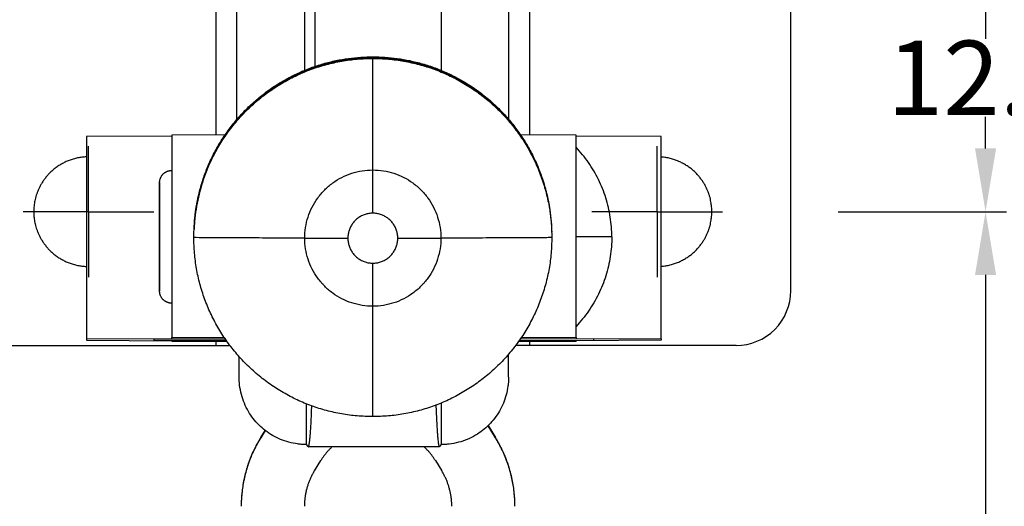
# Model space of a CAD drawing. Units: inches. Extents: x 5 to 298, y 5 to 205.
# Drawn here: x 41 to 88, y 156 to 180 of the extents above; entities that cross this region are included whole.
import ezdxf

# ---------------------------------------------------------------- set-up
doc = ezdxf.new("R2010")
doc.units = ezdxf.units.IN
doc.header["$MEASUREMENT"] = 0
doc.layers.add('Sheet_View_1_Drawing_1', color=7, linetype='Continuous')
doc.dimstyles.new('RotatedDim1', dxfattribs={"dimtxt": 3.52777794599533, "dimasz": 3.000000083446502, "dimexe": 1, "dimexo": 3.000000000000001, "dimgap": 0.09, "dimtad": 1, "dimtih": 1, "dimtoh": 1, "dimdec": 1, "dimzin": 0, "dimdsep": 46, "dimtxsty": 'Standard', "dimcen": 0.09, "dimadec": 0, "dimazin": 0, "dimtp": 0.0003937007874015749, "dimtm": -0.0003937007874015749, "dimtfac": 1, "dimtdec": 3, "dimtofl": 0, "dimtmove": 0, "dimatfit": 3, "dimfxl": 0, "dimtolj": 1, "dimtzin": 0, "dimarcsym": 0})
doc.dimstyles.new('RotatedDim4', dxfattribs={"dimtxt": 3.52777794599533, "dimasz": 3.000000083446502, "dimexe": 1, "dimexo": 3.000000000000001, "dimgap": 0.09, "dimtad": 1, "dimtih": 1, "dimtoh": 1, "dimdec": 1, "dimzin": 0, "dimdsep": 46, "dimtxsty": 'Standard', "dimcen": 0.09, "dimadec": 0, "dimazin": 0, "dimtp": 0.0003937007874015749, "dimtm": -0.0003937007874015749, "dimtfac": 1, "dimtdec": 3, "dimtofl": 0, "dimtmove": 0, "dimatfit": 3, "dimfxl": 0, "dimtolj": 1, "dimtzin": 0, "dimarcsym": 0})
doc.dimstyles.new('RotatedDim5', dxfattribs={"dimtxt": 3.52777794599533, "dimasz": 3.000000083446502, "dimexe": 1, "dimexo": 3.000000000000001, "dimgap": 0.09, "dimtad": 1, "dimtih": 1, "dimtoh": 1, "dimdec": 1, "dimzin": 0, "dimdsep": 46, "dimtxsty": 'Standard', "dimcen": 0.09, "dimadec": 0, "dimazin": 0, "dimtp": 0.0003937007874015749, "dimtm": -0.0003937007874015749, "dimtfac": 1, "dimtdec": 3, "dimtofl": 0, "dimtmove": 0, "dimatfit": 3, "dimfxl": 0, "dimtolj": 1, "dimtzin": 0, "dimarcsym": 0})

# ---------------------------------------------------------------- blocks, each defined once
blk = doc.blocks.new('*D2')
at = {"layer": 'Defpoints', "color": 0}
for p in [(77.35684383129941, 183.1315044904393), (77.35684383129941, 170.4315044904393), (87.35684383129943, 170.4315044904393)]:
    blk.add_point(p, dxfattribs=at)
at = {"layer": 'Sheet_View_1_Drawing_1', "color": 0, "lineweight": -2}
for p, q in [((80.35684383129941, 183.1315044904393), (88.35684383129943, 183.1315044904393)), ((87.35684383129943, 180.1315044069927), (87.35684383129943, 178.6353934634369)), ((87.35684383129943, 173.4315045738858), (87.35684383129943, 174.9276155174416)), ((80.35684383129941, 170.4315044904393), (88.35684383129943, 170.4315044904393))]:
    blk.add_line(p, q, dxfattribs=at)
at = {"layer": 'Sheet_View_1_Drawing_1', "color": 0}
for points in [[(87.85684384520718, 180.1315044069927), (86.85684381739168, 180.1315044069927), (87.35684383129943, 183.1315044904393)], [(86.85684381739168, 173.4315045738858), (87.85684384520718, 173.4315045738858), (87.35684383129943, 170.4315044904393)]]:
    blk.add_solid(points, dxfattribs=at)
at = {"layer": 'Sheet_View_1_Drawing_1', "color": 0, "insert": (87.35684383129943, 176.7815044904393), "char_height": 3.52777794599533, "attachment_point": 5}
blk.add_mtext('\\A1;12.7', dxfattribs=at)
blk = doc.blocks.new('*D5')
at = {"layer": 'Defpoints', "color": 0}
for p in [(77.35684383129941, 170.4315044904393), (58.50684385514116, 130.999301022127), (87.35684383129943, 130.999301022127)]:
    blk.add_point(p, dxfattribs=at)
at = {"layer": 'Sheet_View_1_Drawing_1', "color": 0, "lineweight": -2}
for p, q in [((80.35684383129941, 170.4315044904393), (88.35684383129943, 170.4315044904393)), ((87.35684383129943, 167.4315044069928), (87.35684383129943, 152.5692917292808)), ((87.35684383129943, 133.9993011055735), (87.35684383129943, 148.8615137832855)), ((61.50684385514116, 130.999301022127), (88.35684383129943, 130.999301022127))]:
    blk.add_line(p, q, dxfattribs=at)
at = {"layer": 'Sheet_View_1_Drawing_1', "color": 0}
for points in [[(87.85684384520718, 167.4315044069928), (86.85684381739168, 167.4315044069928), (87.35684383129943, 170.4315044904393)], [(86.85684381739168, 133.9993011055735), (87.85684384520718, 133.9993011055735), (87.35684383129943, 130.999301022127)]]:
    blk.add_solid(points, dxfattribs=at)
at = {"layer": 'Sheet_View_1_Drawing_1', "color": 0, "insert": (87.35684383129943, 150.7154027562831), "char_height": 3.52777794599533, "attachment_point": 5}
blk.add_mtext('\\A1;39.4', dxfattribs=at)
blk = doc.blocks.new('*D6')
at = {"layer": 'Defpoints', "color": 0}
for p in [(75.50684385514168, 189.481504490437), (58.50684385514116, 130.999301022127), (94.31643262350241, 130.999301022127)]:
    blk.add_point(p, dxfattribs=at)
at = {"layer": 'Sheet_View_1_Drawing_1', "color": 0, "lineweight": -2}
for p, q in [((78.50684385514168, 189.481504490437), (95.31643262350241, 189.481504490437)), ((94.31643262350241, 186.4815044069905), (94.31643262350241, 162.0942917292797)), ((94.31643262350241, 133.9993011055735), (94.31643262350241, 158.3865137832843)), ((61.50684385514116, 130.999301022127), (95.31643262350241, 130.999301022127))]:
    blk.add_line(p, q, dxfattribs=at)
at = {"layer": 'Sheet_View_1_Drawing_1', "color": 0}
for points in [[(94.81643263741016, 186.4815044069905), (93.81643260959466, 186.4815044069905), (94.31643262350241, 189.481504490437)], [(93.81643260959466, 133.9993011055735), (94.81643263741016, 133.9993011055735), (94.31643262350241, 130.999301022127)]]:
    blk.add_solid(points, dxfattribs=at)
at = {"layer": 'Sheet_View_1_Drawing_1', "color": 0, "insert": (94.31643262350241, 160.240402756282), "char_height": 3.52777794599533, "attachment_point": 5}
blk.add_mtext('\\A1;58.5', dxfattribs=at)

msp = doc.modelspace()

# ---------------------------------------------------------------- linework, layer by layer
at = {"layer": 'Sheet_View_1_Drawing_1', "color": 178}
for p, q in [((50.80684385513864, 189.4815044904392), (50.80684385513864, 174.0774226196456)), ((78.1068438551411, 166.6815044904387), (78.1068438551411, 186.8815044904399)), ((55.506843855139, 184.979295304908), (55.506843855139, 177.3252492019603)), ((61.50684385513917, 184.979295304908), (61.50684385513917, 177.1363650681604)), ((65.70684385514392, 174.0781105121272), (65.70684385514392, 182.1288607367765)), ((51.80684385513841, 174.8154828870029), (51.80684385513841, 181.7022138748441)), ((55.00684385514346, 181.7022138748441), (55.00684385514346, 177.1363620532042)), ((64.70684385513837, 181.7022138748441), (64.70684385513837, 174.8154914466893)), ((48.70684385514125, 174.0120225150357), (44.65684385514119, 173.9911869603274)), ((44.65684385514119, 173.9911869603274), (44.65684385514119, 164.3912898634781)), ((51.24335282062147, 174.0803868893061), (48.70684385514124, 174.0629538709893)), ((48.70684385514124, 174.0629538709893), (48.70684385514124, 164.46305677414)), ((67.90684385514115, 174.0629538709893), (65.26986365793552, 174.0810774119287)), ((67.90684385514115, 164.46305677414), (67.90684385514115, 174.0629538709893)), ((71.9568438551412, 173.9911869603274), (67.90684385514115, 174.0120225150357)), ((71.9568438551412, 164.3912898634781), (71.9568438551412, 173.9911869603274)), ((48.70684386706221, 172.3870764399212), (48.70684386706221, 172.326549913947)), ((48.70684386706221, 172.326549913947), (48.70684386706221, 172.1472972894352)), ((48.70684386706221, 172.1472972894352), (48.70684386706221, 171.8562055612248)), ((58.25684385514074, 170.3579250423388), (58.25684385514074, 172.4112065480604)), ((48.13184414124358, 171.8120767141026), (48.13184414124358, 166.662076141898)), ((48.13184414124358, 166.662076141898), (48.13184414124358, 171.8120767141026)), ((48.70684386706221, 171.8562055612248), (48.70684386706221, 170.9871225262326)), ((48.70684386706221, 170.9871225262326), (48.70684386706221, 170.4425291324299)), ((48.70684386706221, 170.4425291324299), (48.70684386706221, 169.851611652438)), ((48.70684386706221, 169.851611652438), (48.70684386706221, 168.6225427175206)), ((57.07186563663257, 169.1760033811227), (57.07186170121861, 169.1729494217228)), ((59.44182600906213, 169.1729494217286), (59.44182207364814, 169.1760033811343)), ((69.60684385514014, 169.2370766322596), (67.90684381108949, 169.2370766322596)), ((48.70684386706221, 168.6225427175206), (48.70684386706221, 168.0316237235707)), ((48.70684386706221, 168.0316237235707), (48.70684386706221, 167.487030329768)), ((58.2568438551396, 165.9450432849608), (58.2568438551396, 167.9879738011125)), ((48.70684386706221, 167.487030329768), (48.70684386706221, 166.6179472947758)), ((48.70684386706221, 166.6179472947758), (48.70684386706221, 166.3268555665654)), ((48.70684386706221, 166.3268555665654), (48.70684386706221, 166.1476029420537)), ((48.70684386706221, 166.1476029420537), (48.70684386706221, 166.0870764160794)), ((44.6568438551412, 164.3912898634781), (48.70684385514127, 164.4121254181864)), ((44.65684385514119, 164.3912898634781), (44.65684385514119, 164.3287831993532)), ((44.65684385514119, 164.3287831993532), (48.70684385514124, 164.3056325830106)), ((51.24275651534313, 164.4030233827821), (47.85684385514109, 164.3856042794564)), ((47.85684385514109, 164.3856042794564), (47.85684385514109, 164.3340310471752)), ((51.30432551669488, 164.3143245471025), (47.85684385514109, 164.3340310471752)), ((48.70684385514125, 164.46305677414), (51.1905765005327, 164.4801270692938)), ((48.70684385514124, 164.4121254181864), (48.70684385514124, 164.46305677414)), ((48.70684385514125, 164.3056325830106), (48.70684385514125, 164.2815559420144)), ((51.32749696788346, 164.2815559420132), (48.706843855142, 164.2815559420132)), ((50.80684385513996, 164.2815108717781), (50.80684385513996, 164.0815044904393)), ((65.18631077211589, 164.2815559420132), (67.90684385514342, 164.2815559420132)), ((65.20906890820518, 164.3137512504675), (68.75684385514131, 164.3340310471752)), ((68.75684385514131, 164.3856042794564), (65.27136438918889, 164.40353561232)), ((65.32362711030385, 164.480810807515), (67.90684385514116, 164.46305677414)), ((65.7068438551426, 164.0815044904393), (65.7068438551426, 164.2815108717781)), ((67.90684385514116, 164.46305677414), (67.90684385514116, 164.4121254181864)), ((67.90684385514115, 164.4121254181864), (71.9568438551412, 164.3912898634781)), ((71.95684385514123, 164.3287831993532), (67.90684385514116, 164.3056325830106)), ((67.90684385514116, 164.3056325830106), (67.90684385514116, 164.2815559420144)), ((68.75684385514131, 164.3340310471752), (68.75684385514131, 164.3856042794564)), ((71.9568438551412, 164.3912898634781), (71.9568438551412, 164.3287831993532)), ((41.00684385514087, 164.0815044904393), (50.80684385513864, 164.0815044904393)), ((50.80684385513864, 164.0815044904393), (51.47395489707073, 164.0815044904393)), ((64.70684385513837, 162.5742719046351), (64.70684385513837, 163.6682046700279)), ((65.70684408759939, 164.0815044904393), (65.03973288750517, 164.0815044904393)), ((75.50684385514168, 164.0815044904393), (65.70684385514392, 164.0815044904393)), ((51.90684385514128, 162.5742719046351), (51.90684385514128, 163.5538650718927)), ((61.5068438551391, 161.3501152763409), (61.5068438551391, 159.3766000989202)), ((55.10684385514055, 159.3766000989202), (55.10684385514055, 161.3095076408471)), ((52.93103997224709, 159.7109140624175), (53.14104999916886, 160.051130269997)), ((53.14288796178959, 160.0496893980749), (52.93103997224421, 159.7064956913601)), ((64.08264773802958, 159.7064956913616), (63.7313475400176, 160.2756019518642)), ((63.73305539158016, 160.2772536036969), (64.08264773803535, 159.7109140624262)), ((52.93103997225008, 159.7109140624204), (52.93103997225006, 159.7064956913558)), ((64.08264773803302, 159.7064956913558), (64.08264773803302, 159.7109140624204)), ((55.18342324508762, 159.2846848321581), (55.10684385513478, 159.3766000989202)), ((55.1834232441116, 159.2846860910099), (55.19334515696632, 159.2787180686634)), ((61.42039606189596, 159.2787180686634), (55.1933001167165, 159.2787180686634)), ((61.42035102164758, 159.2787180686627), (61.43026441848291, 159.2846860910092)), ((61.50684385514271, 159.3766000989173), (61.4302644651812, 159.2846848321495)), ((55.48384830267565, 158.130688246879), (55.78384830267775, 158.6166881954079)), ((61.22983940760037, 158.6166881954123), (61.5298394076003, 158.1306882468833)), ((52.00684380745756, 156.4498270297688), (52.00684380745756, 156.4542447591465))]:
    msp.add_line(p, q, dxfattribs=at)
at = {"layer": 'Sheet_View_1_Drawing_1', "color": 150}
for p, q in [((44.75684356689453, 170.4468536376953), (44.75684356689453, 173.5338592529297)), ((71.75684356689453, 170.4468536376953), (71.75684356689453, 173.5338592529297)), ((44.74148941040039, 170.4315032958984), (41.65447998046875, 170.4315032958984)), ((44.761962890625, 170.4315032958984), (44.75172424316406, 170.4315032958984)), ((44.75684356689453, 170.4263916015625), (44.75684356689453, 170.4366149902344)), ((44.75684356689453, 170.4161529541016), (44.75684356689453, 167.3291473388672)), ((44.77219772338867, 170.4315032958984), (47.85920715332031, 170.4315032958984)), ((71.74149322509766, 170.4315032958984), (68.65447998046875, 170.4315032958984)), ((71.75172424316406, 170.4315032958984), (71.761962890625, 170.4315032958984)), ((71.75684356689453, 170.4366149902344), (71.75684356689453, 170.4263916015625)), ((71.75684356689453, 170.4161529541016), (71.75684356689453, 167.3291473388672)), ((71.77220153808594, 170.4315032958984), (74.85920715332031, 170.4315032958984))]:
    msp.add_line(p, q, dxfattribs=at)
at = {"layer": 'Sheet_View_1_Drawing_1', "color": 178}
msp.add_arc((75.5068438551413, 166.6815044904392), 2.599999999999952, 269.9999999999988, 0, dxfattribs=at)
for points, start_tangent, end_tangent in [([(49.75684412336218, 169.2042295957249), (49.7891890785681, 169.9450576806706), (49.88597943997252, 170.6802462721508), (50.04647715306151, 171.4042028093975), (50.26946196770537, 172.1114149714154), (50.55323522305357, 172.796500637595), (50.8956380150305, 173.4542472506207), (51.29406406497824, 174.0796466375035), (51.74548091506826, 174.6679419422787), (52.24645263767111, 175.2146533632916), (52.79316708659994, 175.7156220579785), (53.38146201288568, 176.1670343661946), (54.00686139976847, 176.5654551172894), (54.66460498487818, 176.9078526104134), (55.34968686616289, 177.1916213238877), (56.05689316159355, 177.4146015966576), (56.78084222367274, 177.5750962818306), (57.51602404965329, 177.6718843722981), (58.25684385514128, 177.704229327504)], (0.02519870709666, 0.9996824621651901), (0.9996824329468361, 0.02519986621977059)), ([(58.25684385514127, 177.7316183412713), (57.89747723904645, 177.7181292055593), (57.2462974143202, 177.660295051149), (56.8249657455181, 177.5988854478792), (56.23559255791205, 177.4791585319894), (55.43231728464445, 177.246125396956), (53.97386159521916, 176.5775520080309), (53.00630738943185, 175.9179500848625), (51.72853246356091, 174.6744124485701), (51.09012238613191, 173.8021685819759), (50.49684745625019, 172.6992332205178), (50.12308224971461, 171.6867991387451), (49.8646462034017, 170.5445528666769), (49.79330899425318, 169.9743174902199), (49.76332007861006, 169.5417468453091)], (-0.9995393031348896, -0.03035097179035568), (-0.05951063318144342, -0.9982276716953621)), ([(49.79127001380789, 169.9811065340679), (49.86005820846426, 170.5691353822392), (49.97269289708006, 171.1644781613987), (50.13118840074408, 171.7624885345143), (50.33692469215261, 172.3580720329922), (50.59054747438299, 172.945795061652), (50.89187658643591, 173.5200150991124), (51.23985907053816, 174.0750381494206), (51.63254343485701, 174.6052883053463), (52.06710652625429, 175.1054833675068), (52.54011128163206, 175.5709739709538), (53.04693066692221, 175.9972682023686), (53.58274537539351, 176.3810187006634), (54.14218842601645, 176.71957452542), (54.71963546490538, 177.0111711586159), (55.30938057368862, 177.254941859309), (55.90580658978092, 177.4508881414574), (56.50353479897844, 177.5998214865368), (57.09755532508957, 177.7032702351254), (57.6833263414936, 177.763374366824), (58.25684385514127, 177.7827598417443)], (0.1015847457185668, 0.9948268891808736), (0.9998088933047337, 0.01954934445866752)), ([(49.79273779606688, 170.0013390684765), (49.85925959563124, 170.5443897391003), (49.98852965450155, 171.216340305869), (50.14670268511641, 171.793511047427), (50.34511141991484, 172.3581144238156), (50.58277102923262, 172.9073496127766), (50.85850289678442, 173.4384945178669), (51.17093840455878, 173.9489118242901), (51.51852801656592, 174.4360701943081), (51.89954657769071, 174.8975518370312), (52.31210353290903, 175.3310691619557), (52.75415276801455, 175.7344693208378), (53.22350055789816, 176.1057508612317), (53.71781881368029, 176.4430743241948), (54.23465492343771, 176.7447652722042), (54.77144462084639, 177.0093264008206), (55.32552447533476, 177.2354466224354), (55.89414627468454, 177.4220025802296), (56.4744885689603, 177.568070759837), (57.06367247244584, 177.6729252184075), (57.65877500539887, 177.7360466683548), (58.25684385514127, 177.7571224773567)], (0.1095145907644639, 0.9939851882244987), (0.9997930796771671, 0.02034202127728267)), ([(58.25684385514127, 177.7827598417443), (58.83272375827896, 177.7632138872784), (59.42095604455339, 177.7026033366364), (60.01748046791422, 177.5982704365891), (60.61769024348128, 177.4480540121239), (61.21650358205902, 177.2504151249569), (61.80846626078951, 177.0045491064232), (62.38788560843336, 176.7104741240185), (62.948982279657, 176.3690932536763), (63.48606795585024, 175.9822240019482), (63.99372191047537, 175.5525824094456), (64.46710174894201, 175.0835673118275), (64.90155015802252, 174.5797614598912), (65.29361531352865, 174.0459005141896), (65.64047822570669, 173.4873575115841), (65.9402146539675, 172.909793140952), (66.19181024646628, 172.3189740682286), (66.39513858771193, 171.7206124568623), (66.55090821003782, 171.1201933766049), (66.6605702421652, 170.5228476310414), (66.72621091818678, 169.9332457805317)], (0.99980730196812, -0.01963056115419059), (0.09600480861813274, -0.9953808701809553)), ([(58.25684385514127, 177.7571224773567), (58.8583169813292, 177.7358059490364), (59.45677297851311, 177.6719638550919), (60.04920905297863, 177.5659163976353), (60.63265231168138, 177.4181957328957), (61.20417542224991, 177.229542186324), (61.76091019129622, 177.0009027386349), (62.30006355559694, 176.7334242129963), (62.81892912602293, 176.4284494901341), (63.31490440881121, 176.0875061536473), (63.78549932157862, 175.7123080039662), (64.22835360383856, 175.3047368908566), (64.64124400830137, 174.8668366575878), (65.02209906196462, 174.400805571143), (65.36900739288198, 173.908981182639), (65.68022870635855, 173.3938327575367), (65.95419984078276, 172.8579431081455), (66.18954763626921, 172.3040040517491), (66.38508969163763, 171.7347937012356), (66.53984571909773, 171.1531688953083), (66.66855485653745, 170.4509013200444), (66.72609131550658, 169.940026798312)], (0.9997907223133685, -0.02045755547744717), (0.1003991055726117, -0.9949472446317038)), ([(58.25684385514127, 177.7316183412713), (58.83755650138723, 177.7117567265671), (59.41555499946939, 177.6522634769123), (59.98813806986677, 177.5534164035958), (60.55262922412025, 177.4156787777584), (61.10639057969915, 177.2396932745617), (61.64683345770705, 177.0262834871453), (62.17143238699305, 176.7764448428791), (62.67773513412344, 176.4913468743008), (63.16337538277971, 176.1723211074513), (63.62608333146441, 175.8208587909382), (64.06369629120695, 175.438602569167), (64.47416852629053, 175.0273389125508), (64.85558185195791, 174.5889905477208), (65.20615320420134, 174.1256058598202), (65.52424410199987, 173.6393498087567), (65.80836783861983, 173.1324948454541), (66.0571966729151, 172.6074118281048), (66.26956637120115, 172.0665548825901), (66.44448529100286, 171.5124508047741), (66.5811351380335, 170.947689976756), (66.67888913369048, 170.3747462058705), (66.73679121351111, 169.8037297034901), (66.7523811957823, 169.479273369376)], (0.9998051002977619, -0.01974237621417175), (0.04033740312055741, -0.9991861157509595)), ([(58.25684385514128, 172.4112065481371), (58.25684385514127, 173.3112083685348), (58.25684385514127, 174.172785055609), (58.25684385514128, 174.9742708980924), (58.25684385514127, 175.6953942405232), (58.25684385514127, 176.3188854959659), (58.25684385514128, 176.8318238337979), (58.25684385514127, 177.2265084450324), (58.25684385514127, 177.5007348919589), (58.25684385514128, 177.6574786565846), (58.25684385514128, 177.7040984023792)], (-8.960316467531779e-16, 1), (0, -1)), ([(58.25684385514127, 177.704229327504), (58.99766366062927, 177.6718843722981), (59.73284548660981, 177.5750962818306), (60.456794548689, 177.4146015966576), (61.16400084411966, 177.1916213238877), (61.84908272540438, 176.9078526104134), (62.50682631051409, 176.5654551172894), (63.13222569739687, 176.1670343661946), (63.72052062368262, 175.7156220579785), (64.26723507261144, 175.2146533632916), (64.7682067952143, 174.6679419422787), (65.21962364530432, 174.0796466375035), (65.61804969525205, 173.4542472506207), (65.96045248722899, 172.796500637595), (66.24422574257719, 172.1114149714154), (66.46721055722105, 171.4042028093975), (66.62770827031004, 170.6802462721508), (66.72449863171445, 169.9450576806706), (66.75684358692038, 169.2042295957249)], (0.9996824329468333, -0.02519986621988479), (0.02519870709668873, -0.9996824621651893)), ([(69.60684374189245, 169.2370764280003), (69.58900780296194, 169.7055979753178), (69.53560217833387, 170.171408023898), (69.4469372293936, 170.6318087006253), (69.32352543091642, 171.0841354394597), (69.16608137106763, 171.5257721210164), (68.97551645254957, 171.9541586423558), (68.75293359374868, 172.366818168227), (68.49962117290366, 172.761360158984), (68.21704621529447, 173.135501565997), (67.90684379553663, 173.4870774293583)], (-0.02197293529348223, 0.999758565912085), (-0.6735755358002276, 0.7391183921209353)), ([(44.65684277033674, 173.0295805240315), (44.44543216442931, 173.0127877021473), (44.23710700487959, 172.9790279532116), (44.0338551185118, 172.9289598489445), (43.83749931073057, 172.8635417247456), (43.64965194678175, 172.7839771772069), (43.47167710280287, 172.6916696453732), (43.30466634249556, 172.5881633663815), (43.14942811941969, 172.4750843310994), (43.00649988865721, 172.3540797258061), (42.876155676602, 172.2267785692852), (42.75843484616149, 172.0947417522114), (42.65317237591612, 171.9594332719487), (42.56003216719496, 171.8221944952649), (42.47853732323515, 171.6842305327099), (42.40810799813139, 171.54659964091), (42.34808562016356, 171.4102192783993), (42.2977661988722, 171.2758600497883), (42.25642000651228, 171.1441608453434), (42.22331125950682, 171.0156364107769), (42.19771325802672, 170.8906909728688), (42.17892352557051, 170.7696242952984), (42.16626683688033, 170.6526559019726), (42.15910581564772, 170.5399220491093), (42.15684396242964, 170.4315044904393)], (-0.9980771233355229, -0.06198431958396884), (-0.0120846392910457, -0.9999269780805022)), ([(74.35684374785292, 170.4315044904393), (74.35447440361845, 170.5424639845532), (74.34696517205107, 170.6579350734394), (74.33367413496839, 170.7778360033673), (74.31391698336469, 170.902009322707), (74.28697004532683, 171.0302188540142), (74.25207634186613, 171.162128498618), (74.2084576985823, 171.2972931528729), (74.15532382941115, 171.4351435685795), (74.09189958786833, 171.5749712134045), (74.01743707871306, 171.7159191871327), (73.93124745106566, 171.8569761658352), (73.83273420548308, 171.9969688320797), (73.7214249870764, 172.1345664168041), (73.59700640654432, 172.2682958388966), (73.45936643099654, 172.3965538168591), (73.30862769102919, 172.5176416898411), (73.14518381571638, 172.629801752631), (72.9697160861479, 172.7312747860592), (72.78321311688292, 172.8203469896954), (72.58696934199202, 172.8954226518315), (72.38256684756148, 172.9550877357167), (72.17184357857573, 172.9981704378766), (71.95684640622008, 173.0238002324742)], (-0.01237198424272615, 0.999923464074075), (-0.9948994245242073, 0.1008718745805843)), ([(48.13184414124358, 171.8120767141026), (48.13368057227003, 171.8580026293438), (48.13915731525289, 171.9034910107296), (48.14816915011274, 171.9481179500264), (48.16054878449309, 171.991483762328), (48.17607442355025, 172.0332311535519), (48.19447658276427, 172.0730452204388), (48.21544944262373, 172.1106670761746), (48.23866523122656, 172.1458938503903), (48.26378406500685, 172.1785786891621), (48.29046454644072, 172.2086277270955), (48.31837209081518, 172.2360046291989), (48.34718876695501, 172.2607109094303), (48.37661708211768, 172.2827950144452), (48.40638679480421, 172.3023326421421), (48.43625567173827, 172.3194297695797), (48.46600948786604, 172.3342105413121), (48.49546505427229, 172.3468142414731), (48.52446794724333, 172.3573877239865), (48.5528887233721, 172.3660823846501), (48.58062443351614, 172.3730526471775), (48.60759408092368, 172.3784468794506), (48.6337371072756, 172.3824104214352), (48.65901036476958, 172.3850840712231), (48.68338433122504, 172.3865980292004), (48.70684386706221, 172.3870764399212)], (0.0230607034461358, 0.9997340666180027), (0.9999303172828682, 0.01180510815631379)), ([(55.02374439815497, 169.1781249163919), (55.06354921748301, 169.6838903118646), (55.18198354872894, 170.1772020847629), (55.37613114559645, 170.6459132620305), (55.64121144991176, 171.0784826189196), (55.97069730483152, 171.4642588622483), (56.35647567510674, 171.7937429005879), (56.78904741693625, 172.0588217434196), (57.2577611784129, 172.2529682698867), (57.75107567115734, 172.3714019481721), (58.25684385514128, 172.4112065480577)], (-1.807409810430901e-11, 1), (1, 1.807399845420293e-11)), ([(58.25684385514128, 172.4112065480577), (58.76261203908427, 172.3714019480982), (59.25592653178121, 172.2529682697648), (59.72464029321073, 172.0588217432755), (60.1572120350002, 171.7937429004455), (60.54299040524855, 171.4642588621283), (60.8724762601598, 171.0784826188384), (61.13755656448907, 170.6459132619989), (61.33170416139579, 170.1772020847855), (61.45013849270747, 169.683890311939), (61.48994331212762, 169.1781249165087)], (1, -1.883001200501545e-10), (1.883099491373981e-10, -1)), ([(42.15684396242964, 170.4315044904393), (42.15910581564772, 170.3230869317692), (42.16626683688033, 170.2103530789059), (42.17892352557051, 170.0933846855801), (42.19771325802672, 169.9723180080098), (42.22331125950682, 169.8473725701016), (42.25642000651228, 169.7188481355351), (42.2977661988722, 169.5871489310902), (42.34808562016356, 169.4527897024792), (42.40810799813139, 169.3164093399685), (42.47853732323515, 169.1787784481686), (42.56003216719496, 169.0408144856137), (42.65317237591612, 168.9035741949719), (42.75843484616149, 168.7682657147091), (42.876155676602, 168.6362304115933), (43.00649988865721, 168.5089292550724), (43.14942963337767, 168.3879246497792), (43.30466634249556, 168.274844100539), (43.47167861676085, 168.1713378215474), (43.64965346073973, 168.0790318036717), (43.83750082468855, 167.9994672561329), (44.03385663246977, 167.934047617976), (44.23710851883757, 167.8839810276669), (44.44543367838728, 167.8502212787312), (44.65684428429472, 167.833428456847)], (0.01208463929301111, -0.9999269780804784), (0.9980771721227578, -0.06198353400249894)), ([(58.25684385514127, 170.3579250424265), (58.07177344667351, 170.3433837665068), (57.89124517526818, 170.3001168112455), (57.71968970143888, 170.229186066776), (57.56131746855753, 170.1323323687374), (57.42001536698879, 170.0119327733777), (57.29925133910555, 169.8709422180531), (57.2019892664408, 169.7128209989343), (57.1306162278796, 169.5414498458177), (57.086883914175, 169.3610346783376), (57.07186563663716, 169.1760033811262)], (-0.9999999999999997, 2.816367589827692e-08), (-0.002577219993696409, -0.9999966789630375)), ([(59.44182207364539, 169.1760033811262), (59.42680379141809, 169.3610346750131), (59.38307147416807, 169.541449839421), (59.31169843325427, 169.7128209899509), (59.21443635942511, 169.8709422071817), (59.0936723315092, 170.0119327615015), (58.9523702309348, 170.1323323568876), (58.79399799992685, 170.2291860560883), (58.62244252866565, 170.3001168029118), (58.44191426031014, 170.3433837617232), (58.25684385514127, 170.3579250423397)], (-0.002577248194111077, 0.999996678890358), (-1, 3.612129875473471e-11)), ([(71.95684186434615, 167.8392087484044), (72.17184055065977, 167.864837029044), (72.38256381964553, 167.9079212451618), (72.58696631407607, 167.967586329047), (72.78321160292494, 168.0426619911831), (72.96971305823195, 168.1317341948193), (73.14518230175841, 168.2332057142895), (73.3086261770712, 168.3453672910374), (73.45936491703856, 168.4664536500615), (73.59700489258634, 168.594711628024), (73.72142347311842, 168.7284410501164), (73.83273420548308, 168.8660401487988), (73.93124745106566, 169.0060313010853), (74.01743556475508, 169.1470882797879), (74.09189958786833, 169.288037767474), (74.15532382941115, 169.427865412299), (74.2084576985823, 169.5657143140477), (74.25207634186613, 169.7008804822605), (74.28697004532683, 169.8327901268643), (74.31391698336469, 169.9609981442135), (74.33367413496839, 170.0851729775113), (74.34696517205107, 170.2050739074391), (74.35447440361845, 170.3205449963253), (74.35684374785292, 170.4315044904393)], (0.9949006472869981, 0.1008598137412117), (0.01237204390845601, 0.9999234633358332)), ([(55.02374439560463, 169.1781249165152), (54.21841717019971, 169.1793912969037), (53.34697768429406, 169.1811816565929), (52.052100226558, 169.1849354809854), (50.4377346283732, 169.1931803505505), (49.87043842955397, 169.1996313182657), (49.79682469849415, 169.2014962363761), (49.7650655917012, 169.2029874057855), (49.76065234714668, 169.2033839322322), (49.75797147089605, 169.2037691934733), (49.75750884623052, 169.2038759236114), (49.75710865341329, 169.2040062174862), (49.75702043156657, 169.2040470846041), (49.75687805782803, 169.2041489488293), (49.75684660226021, 169.2042063230202), (49.75687252259402, 169.204302339689), (49.75691155639149, 169.2043416849133), (49.75696862939085, 169.204381963591)], (-0.9999989177792096, 0.001471203728151435), (0.8340442973023426, 0.551697480633582)), ([(58.25684385514129, 160.7042275930089), (57.51602404965329, 160.7365748191517), (56.78084222367274, 160.8333621526402), (56.05689316159355, 160.9938568378132), (55.34968667691815, 161.2168355966252), (54.66460460638869, 161.5006058240574), (54.00686139976847, 161.8430025602025), (53.38146201288568, 162.2414248252553), (52.79316670811045, 162.6928356195133), (52.24645263767111, 163.1938043142002), (51.74548091506826, 163.7405157352131), (51.29406406497824, 164.3288110399884), (50.8956380150305, 164.9542119408291), (50.55323522305357, 165.6119570398968), (50.26946196770537, 166.2970442200345), (50.04647715306151, 167.0042563820523), (49.88597943997252, 167.728211405341), (49.7891890785681, 168.4634015107792), (49.75684412336218, 169.2042295957249)], (-0.9996823251991983, 0.02520414022188263), (-0.02519885434882194, 0.9996824584534364)), ([(55.02374439815726, 169.1781249165087), (55.26179358948472, 169.1777754866235), (55.49404453620654, 169.1773853963474), (55.71986792612719, 169.1769557026775), (55.93865186329831, 169.1764875699211), (56.14980352602513, 169.1759822665409), (56.35275077318904, 169.1754411617178), (56.54694369453355, 169.1748657216411), (56.73185610071297, 169.1742575055358), (56.90698694906658, 169.1736181614374), (57.07186170125453, 169.1729494217265)], (0.9999990674125102, -0.001365713772989674), (0.9999908470512862, -0.004278529379511815)), ([(58.25684385514127, 165.9450432849598), (57.75107567116887, 165.9848478848436), (57.2577611784351, 166.1032815631236), (56.78904741696744, 166.297428089582), (56.35647567514451, 166.5625069324022), (55.97069730487277, 166.8919909707279), (55.64121144995291, 167.2777672140412), (55.37613114563352, 167.7103365709141), (55.18198354875776, 168.1790477481656), (55.06354921749941, 168.6723595210491), (55.02374439815493, 169.1781249165087)], (-1, 1.802125332252783e-11), (-1.803893448932071e-11, 1)), ([(57.0718617012232, 169.1729494221729), (57.08645079787092, 168.987578394839), (57.12985885590599, 168.8067718174036), (57.20101702487651, 168.634981747866), (57.29817315450198, 168.4764382278767), (57.41893493842834, 168.3350451250736), (57.56032882074992, 168.2142840069045), (57.71887321482458, 168.117128412882), (57.89066423149153, 168.0459706361717), (58.07147180577873, 168.0025628173954), (58.25684385514128, 167.9879738011137)], (-1.883066932471226e-10, -1), (1, -1.883056550331063e-10)), ([(66.75684358692038, 169.2042295957249), (66.72449863171445, 168.4634015107792), (66.62770827031004, 167.728211405341), (66.46721055722105, 167.0042563820523), (66.24422574257719, 166.2970442200345), (65.96045248722899, 165.6119570398968), (65.61804969525205, 164.9542119408291), (65.21962364530432, 164.3288110399884), (64.7682067952143, 163.7405157352131), (64.26723507261144, 163.1938043142002), (63.72052100217211, 162.6928356195133), (63.13222569739687, 162.2414248252553), (62.50682631051409, 161.8430025602025), (61.84908310389388, 161.5006058240574), (61.16400103336441, 161.2168355966252), (60.456794548689, 160.9938568378132), (59.73284548660981, 160.8333621526402), (58.99766366062927, 160.7365748191517), (58.25684385514128, 160.7042275930089)], (-0.02519885434876448, -0.999682458453438), (-0.9996823251991954, -0.02520414022199827)), ([(61.48994331212759, 169.1781249165087), (61.45013849279113, 168.672359521046), (61.33170416153843, 168.1790477481586), (61.13755656466594, 167.7103365709031), (60.87247626034761, 167.2777672140266), (60.54299040542683, 166.8919909707108), (60.15721203515263, 166.5625069323841), (59.72464029332615, 166.297428089565), (59.25592653185446, 166.1032815631099), (58.7626120391168, 165.9848478848355), (58.25684385514128, 165.9450432849598)], (0, -1), (-1, 0)), ([(58.25684385514126, 167.9879738011137), (58.44221590447138, 168.0025628173584), (58.62302347873236, 168.045970636093), (58.79481449538, 168.1171284127578), (58.95335888944278, 168.2142840067324), (59.09475277176026, 168.335045124852), (59.21551455569043, 168.4764382276055), (59.31267068532755, 168.6349817475464), (59.38382885431731, 168.8067718170379), (59.42723691237876, 168.9875783944306), (59.44182600905935, 169.1729494217267)], (1, 4.389241482281976e-12), (4.389265682150098e-12, 1)), ([(59.44182600907878, 169.1729494217268), (59.60670076126473, 169.1736181614376), (59.78183160961554, 169.174257505536), (59.96674401579144, 169.1748657216413), (60.16093693713172, 169.1754411617179), (60.36388418429075, 169.175982266541), (60.57503584701209, 169.1764875699212), (60.79381978417716, 169.1769557026776), (61.01964317409128, 169.1773853963475), (61.25189412080611, 169.1777754866235), (61.48994331212619, 169.1781249165088)], (0.9999908470512866, 0.004278529379364977), (0.9999990674125102, 0.001365713772989571)), ([(66.75671908089168, 169.204381963591), (66.75678539437544, 169.2043337146922), (66.75682782947861, 169.2042838395161), (66.75683665929746, 169.2041922880595), (66.7568065896163, 169.2041454420103), (66.75668916613874, 169.204058741965), (66.75662105610938, 169.2040246525405), (66.75628916926482, 169.2039065589684), (66.75588291978653, 169.2038045665875), (66.75455559420506, 169.2035742575366), (66.75316684761626, 169.2033988252898), (66.74885781290405, 169.2030056783921), (66.74429383689389, 169.2026955277138), (66.7310693526114, 169.2020328620139), (66.71801424228927, 169.2015343803681), (66.67675634875368, 169.2003642870435), (66.63527949066471, 169.1994726128094), (66.51959254622989, 169.1976057259222), (66.41377466049025, 169.1962895141488), (66.15992764154015, 169.1938329428362), (65.96460672966316, 169.1923097332467), (65.34436385968316, 169.1885864357089), (64.83218665891769, 169.1862743328987), (63.46641538844085, 169.1818963281395), (62.41064065699551, 169.1795988127519), (61.48994331467791, 169.1781249165152)], (0.8313108954443152, -0.5558076961643933), (-0.9999988821079917, -0.001495253412353033)), ([(69.60684374189245, 169.2370764280003), (69.58900780296194, 168.7685548806828), (69.53560217833387, 168.3027448321026), (69.4469372293936, 167.8423441553753), (69.32352543091642, 167.390017416541), (69.16608137106763, 166.9483822489422), (68.97551645254957, 166.5199942136448), (68.75293359374868, 166.1073346877735), (68.49962117290366, 165.7127926970166), (68.21704621529447, 165.3386512900036), (67.90684379553663, 164.9870769406002)], (-0.02197294464342194, -0.9997585657065896), (-0.6735775164033387, -0.7391165871470549)), ([(48.70684386706221, 166.0870764160794), (48.682386632918, 166.0875972176236), (48.65693851327764, 166.0892459178608), (48.63051616167891, 166.092164828841), (48.60315515613424, 166.096502318446), (48.57490697121489, 166.1024188662213), (48.54584351992476, 166.1100764656704), (48.51606320953238, 166.1196492219609), (48.48569018459189, 166.131306698386), (48.45487735485899, 166.1452230001133), (48.42381245112288, 166.1615586066883), (48.39271651124823, 166.1804664278668), (48.36184388017523, 166.2020766640347), (48.33148523783552, 166.2264952922505), (48.30196230029929, 166.2537919545811), (48.27362479185927, 166.2839939022702), (48.24684363221991, 166.31707691199), (48.22200412368643, 166.3529562020939), (48.19949081158506, 166.391487946574), (48.17968067145216, 166.4324586773556), (48.16292494153845, 166.4755898261708), (48.14953625416624, 166.5205377245587), (48.13977501010763, 166.5669042015713), (48.13383726692069, 166.6142426396054), (48.13184414124358, 166.662076141898)], (-0.9999236723294155, 0.01235514124789552), (-0.02404504182912108, 0.999710876185428)), ([(58.25684385514127, 160.7043479293821), (58.25684385514127, 160.7507996293595), (58.25684385514127, 160.906363492895), (58.25684385514126, 161.1781784049393), (58.25684385514127, 161.5690765083778), (58.25684385514128, 162.0768210393524), (58.25684385514127, 162.6938114041535), (58.25684385514127, 163.4073609068826), (58.25684385514127, 164.2005467218515), (58.25684385514127, 165.053516093759), (58.25684385514127, 165.9450432848806)], (0, -1), (8.984824551759898e-16, 1)), ([(48.70684386706221, 164.2815043950718), (48.99803173160421, 164.2815043950718), (49.28921959614622, 164.2815043950718), (49.58040746068823, 164.2815043950718), (49.87159456825125, 164.2815043950718), (50.16278243279326, 164.2815043950718), (50.45397029733527, 164.2815043950718), (50.74515816187727, 164.2815043950718), (51.03634602641928, 164.2815043950718), (51.32753389096128, 164.2815043950718)], (1, 0), (1, 0)), ([(67.90684379553663, 164.2815043950718), (67.63478706097472, 164.2815043950718), (67.36272956943381, 164.2815043950718), (67.09067283487188, 164.2815043950718), (66.81861610030997, 164.2815043950718), (66.54655936574804, 164.2815043950718), (66.27450187420713, 164.2815043950718), (66.00244513964522, 164.2815043950718), (65.73038840508329, 164.2815043950718), (65.45833091354238, 164.2815043950718), (65.18627417898047, 164.2815043950718)], (-1, 3.134093645155013e-13), (-1, -3.134093645155013e-13)), ([(55.10684384322035, 159.3766015077275), (54.84935863295668, 159.3893717982947), (54.68772652922517, 159.4071164885596), (54.26819678758038, 159.4903728302722), (53.50006754555357, 159.8084369888772), (53.15143496100191, 160.0429095575133), (52.5789948519547, 160.6133848133636), (52.35182784650735, 160.9468062547128), (52.01583125061936, 161.7540388627975), (51.93257756600018, 162.1921124921635), (51.91587336366809, 162.3636077126834), (51.90684385514128, 162.5742715144795)], (-0.9994388622594337, 0.03349568040163986), (-0.03007351689095648, 0.9995476894985099)), ([(64.70684380745756, 162.5742715144795), (64.69402024611792, 162.316484303395), (64.67640639972547, 162.1562230824179), (64.59343382593647, 161.737911920847), (64.27606334339538, 160.971028427146), (64.04172447902823, 160.6224569467431), (63.47103981496423, 160.0497243480704), (63.13713431058842, 159.8222308998679), (62.32740425077444, 159.4854278887475), (61.88832549422871, 159.402190966057), (61.71650672343362, 159.3855367588622), (61.50684381937849, 159.3766015077275)], (-0.03357741745752869, -0.9994361195378536), (-0.9995520331244182, -0.02992880012365489)), ([(55.19334522275098, 159.278718840568), (55.19399874050963, 159.2787434404494), (55.19464405209573, 159.2788184357427), (55.19591960010829, 159.2791149549423), (55.19653895097417, 159.2793299944319), (55.19830540339932, 159.2801987367116), (55.19942272693216, 159.2809435258438), (55.20233516740063, 159.2835978180507), (55.20416258263121, 159.2857896903323), (55.20855663733672, 159.2927269075697), (55.21137529542764, 159.2984189944944), (55.21800055585972, 159.3156538423073), (55.22240897138964, 159.3301243246162), (55.23294372233898, 159.3745933832505), (55.24023392948092, 159.413636773571), (55.25563266457742, 159.5189805472159), (55.26574608291045, 159.6056084410819), (55.28700804043238, 159.8357337578148), (55.3002859967058, 160.0149153889454), (55.32878125878054, 160.5039461067536), (55.34588533764305, 160.8775308064134), (55.35898580635082, 161.2132228146502)], (0.9997777282198457, 0.02108303003755417), (0.03774969186720038, 0.9992872263588339)), ([(61.25338405395538, 161.2496925456492), (61.26737994243821, 160.8877675989721), (61.28218437887826, 160.5590014107795), (61.29772473224445, 160.2650069183375), (61.31392476107408, 160.0072264678786), (61.33070498751587, 159.7869247384055), (61.34798308725079, 159.6051825371362), (61.36567429337777, 159.46289149703), (61.38369181228278, 159.3607497024078), (61.40194724945103, 159.2992582641285), (61.42035104313323, 159.2787188611236)], (0.03587913312646118, -0.9993561366230229), (0.9999997512295205, -0.0007053657897207609)), ([(52.93103983318674, 159.7109137082737), (52.77546853935587, 159.4442542339009), (52.6325929186331, 159.1686018491429), (52.50315405344831, 158.8848679567021), (52.38780256724226, 158.5940487409275), (52.28709029769766, 158.2972100282353), (52.20145932054388, 157.9954660916966), (52.1312385431515, 157.6899705672901), (52.07663764870036, 157.3819134259861), (52.03774520373213, 157.0724846387547), (52.01453017210829, 156.76287114865), (52.00684380745756, 156.4542447591465)], (-0.5129726491774077, -0.8584049517540728), (-0.01438396106775052, -0.999896545480582)), ([(52.93103997224814, 159.7064956913564), (52.75909352776426, 159.4098969912861), (52.6038044426022, 159.1042474083828), (52.46564753773114, 158.7904815146485), (52.34504524976598, 158.4695586989906), (52.24236633930055, 158.1424602337387), (52.15792476336365, 157.810186274249), (52.0919787154457, 157.473752800771), (52.04472983603132, 157.1341885119269), (52.01632259605157, 156.7925316793025), (52.00684385514119, 156.4498269727679)], (-0.5252692440761758, -0.8509360852776446), (4.584147167847043e-15, -1)), ([(65.00684366440642, 156.4542447591465), (64.9991572997557, 156.76287114865), (64.97594302511084, 157.0724846387547), (64.93705020165312, 157.3819134259861), (64.88244930720198, 157.6899705672901), (64.8122281513201, 157.9954660916966), (64.72659717416632, 158.2972100282353), (64.62588490462171, 158.5940487409275), (64.51053379690515, 158.8848679567021), (64.38109493172037, 159.1686018491429), (64.23821931099761, 159.4442542339009), (64.08264763867723, 159.7109137082737)], (-0.01438489728320089, 0.9998965320122636), (-0.5129738270768304, 0.858404247854209)), ([(65.00684385514111, 156.4498269751817), (64.99736511411066, 156.7925316814717), (64.96895787403784, 157.1341885138462), (64.92170899455758, 157.4737528024375), (64.8557629466009, 157.810186275662), (64.77132137065227, 158.1424602348997), (64.6686424602018, 158.4695586999034), (64.5480401722778, 158.790481515319), (64.40988326747343, 159.1042474088191), (64.25459418240281, 159.4098969914981), (64.08264773803418, 159.7064956913563)], (-3.893224506709155e-10, 1), (-0.5252692440761745, 0.8509360852776454)), ([(56.32705006813872, 159.2785818124455), (56.21921897894013, 159.1734071517628), (56.11840243553983, 159.0654619479817), (56.02456221049893, 158.9553003097218), (55.93761371141541, 158.8434581781071), (55.85742995506394, 158.7304321313542), (55.7838483802067, 158.61668846852)], (-0.722796574688294, -0.6910608595622164), (-0.5356386317483366, -0.8444473081126909)), ([(61.22983947014677, 158.61668846852), (61.15624654060471, 158.730447270934), (61.07604953712094, 158.8434914851826), (60.98908570921289, 158.9553487563771), (60.89522845214474, 159.0655255342167), (60.79439241653549, 159.1734858775776), (60.68653994268048, 159.2786726499241)], (-0.5356496001530408, 0.844440350679601), (-0.7228278010823036, 0.6910281976754074)), ([(55.4838483340131, 158.1306867623967), (55.4035533017503, 157.9930588985127), (55.32981105810272, 157.8507831836384), (55.26300387745964, 157.7043410564106), (55.20346785849201, 157.5542412067097), (55.15148705756533, 157.4010347152394), (55.1072906500684, 157.245293858115), (55.0710474423157, 157.0876211906117), (55.04286625003683, 156.9286222959202), (55.02279268121588, 156.7689178968113), (55.01081083929407, 156.6091166043919), (55.00684389090407, 156.4498270297688)], (-0.5129864579923816, -0.8583966996187895), (-0.01438319186159963, -0.999896556545662)), ([(62.00684395944941, 156.4498270297688), (62.00287663256991, 156.6091166043919), (61.9908947906481, 156.7689178968113), (61.97082122182714, 156.9286222959202), (61.94264002954829, 157.0876211906117), (61.90639701104033, 157.245293858115), (61.86220041429865, 157.4010347152394), (61.81021980261671, 157.5542412067097), (61.75068378364908, 157.7043410564106), (61.683876603006, 157.8507831836384), (61.61013435935843, 157.9930588985127), (61.52983932709562, 158.1306867623967)], (-0.01438619003761205, 0.999896513413364), (-0.5129864498743565, 0.8583967044702027))]:
    msp.add_spline(points, degree=3, dxfattribs=dict(at, start_tangent=start_tangent, end_tangent=end_tangent))

# ---------------------------------------------------------------- dimensions: what is measured, and where the dimension line sits
at = {"layer": 'Sheet_View_1_Drawing_1', "color": 150}
for base, p1, p2, text, dimstyle, picture, middle in [((94.31643262350241, 130.999301022127), (75.50684385514168, 189.481504490437), (58.50684385514116, 130.999301022127), '58.5', 'RotatedDim5', '*D6', (94.31643262350241, 160.240402756282)), ((87.35684383129943, 170.4315044904393), (77.35684383129941, 183.1315044904393), (77.35684383129941, 170.4315044904393), '12.7', 'RotatedDim1', '*D2', (87.35684383129943, 176.7815044904393)), ((87.35684383129943, 130.999301022127), (77.35684383129941, 170.4315044904393), (58.50684385514116, 130.999301022127), '39.4', 'RotatedDim4', '*D5', (87.35684383129943, 150.7154027562831))]:
    dim = msp.add_linear_dim(base=base, p1=p1, p2=p2, angle=90, text=text, dimstyle=dimstyle, dxfattribs=at)
    dim.commit()
    dim.dimension.update_dxf_attribs({"geometry": picture, "text_midpoint": middle})

doc.saveas('drawing.dxf')
